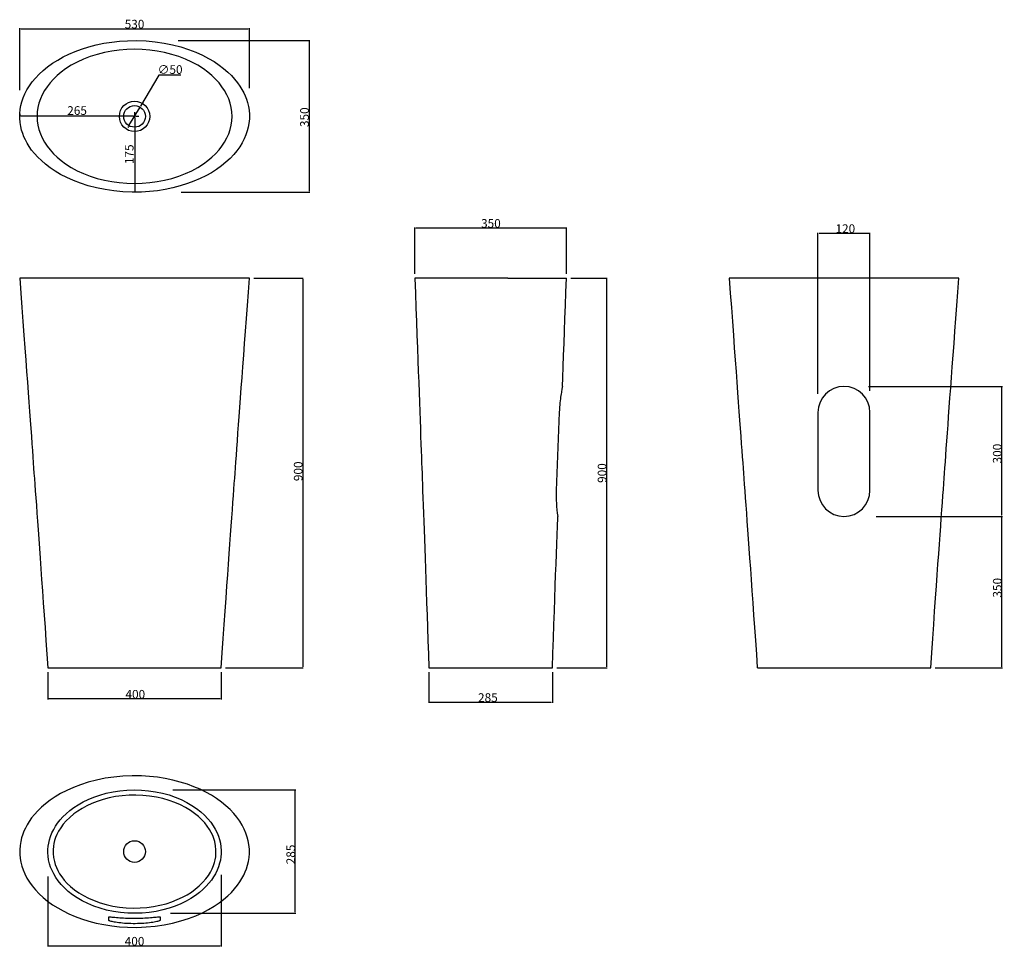
# Model space of a CAD drawing. Units: millimetres. Extents: x 126 to 2398, y 52 to 2196.
import ezdxf

# ---------------------------------------------------------------- set-up
doc = ezdxf.new("R2010")
doc.units = ezdxf.units.MM
doc.header["$PDSIZE"] = -1
doc.dimstyles.new('ISO-25', dxfattribs={"dimtxt": 20, "dimasz": 2.5, "dimexe": 1.25, "dimexo": 10, "dimtad": 1, "dimtoh": 1, "dimdec": 0, "dimtxsty": 'Standard', "dimcen": 2.5, "dimadec": 0, "dimazin": 0, "dimtfac": 1, "dimtdec": 0, "dimtmove": 0, "dimatfit": 3, "dimfxl": 1, "dimarcsym": 0})

# ---------------------------------------------------------------- blocks, each defined once
blk = doc.blocks.new('_D')
at = {"color": 0, "linetype": 'Continuous', "lineweight": -2, "transparency": 16777216}
for p, q in [((190.6, 689.4), (190.6, 626.8)), ((590.6, 689.4), (590.6, 626.8)), ((588.1, 628.1), (193.1, 628.1))]:
    blk.add_line(p, q, dxfattribs=at)
at = {"color": 0, "linetype": 'Continuous', "transparency": 16777216}
for points in [[(193.1, 628.5), (193.1, 627.7), (190.6, 628.1)], [(588.1, 628.5), (588.1, 627.7), (590.6, 628.1)]]:
    blk.add_solid(points, dxfattribs=at)
at = {"layer": 'Defpoints', "color": 0, "linetype": 'Continuous', "transparency": 16777216}
for p in [(190.6, 699.4), (590.6, 699.4), (190.6, 628.1)]:
    blk.add_point(p, dxfattribs=at)
at = {"color": 0, "linetype": 'Continuous', "lineweight": 0, "transparency": 16777216, "insert": (392.4, 648.7), "char_height": 20, "attachment_point": 2}
blk.add_mtext('400', dxfattribs=at)
blk = doc.blocks.new('_D_1')
at = {"color": 0, "linetype": 'Continuous', "lineweight": -2, "transparency": 16777216}
for p, q in [((665.6, 1599.4), (780, 1599.4)), ((778.8, 1596.9), (778.8, 701.9)), ((600.6, 699.4), (780, 699.4))]:
    blk.add_line(p, q, dxfattribs=at)
at = {"color": 0, "linetype": 'Continuous', "transparency": 16777216}
for points in [[(778.4, 1596.9), (779.2, 1596.9), (778.8, 1599.4)], [(778.4, 701.9), (779.2, 701.9), (778.8, 699.4)]]:
    blk.add_solid(points, dxfattribs=at)
at = {"layer": 'Defpoints', "color": 0, "linetype": 'Continuous', "transparency": 16777216}
for p in [(655.6, 1599.4), (590.6, 699.4), (778.8, 699.4)]:
    blk.add_point(p, dxfattribs=at)
at = {"color": 0, "linetype": 'Continuous', "lineweight": 0, "transparency": 16777216, "insert": (758.2, 1153.5), "char_height": 20, "attachment_point": 2, "rotation": 90}
blk.add_mtext('900', dxfattribs=at)
blk = doc.blocks.new('_D_2')
at = {"color": 0, "linetype": 'Continuous', "lineweight": -2, "transparency": 16777216}
for p, q in [((125.6, 2033.6), (125.6, 2176.3)), ((128.1, 2175.1), (653.1, 2175.1)), ((655.6, 2038.1), (655.6, 2176.3))]:
    blk.add_line(p, q, dxfattribs=at)
at = {"color": 0, "linetype": 'Continuous', "transparency": 16777216}
for points in [[(128.1, 2175.5), (128.1, 2174.6), (125.6, 2175.1)], [(653.1, 2175.5), (653.1, 2174.6), (655.6, 2175.1)]]:
    blk.add_solid(points, dxfattribs=at)
at = {"layer": 'Defpoints', "color": 0, "linetype": 'Continuous', "transparency": 16777216}
for p in [(655.6, 2175.1), (125.6, 2023.6), (655.6, 2028.1)]:
    blk.add_point(p, dxfattribs=at)
at = {"color": 0, "linetype": 'Continuous', "lineweight": 0, "transparency": 16777216, "insert": (390.6, 2195.7), "char_height": 20, "attachment_point": 2}
blk.add_mtext('530', dxfattribs=at)
blk = doc.blocks.new('_D_3')
at = {"color": 0, "linetype": 'Continuous', "lineweight": -2, "transparency": 16777216}
for p, q in [((491.5, 2147.8), (794.7, 2147.8)), ((793.4, 2145.3), (793.4, 1800.3)), ((498.4, 1797.8), (794.7, 1797.8))]:
    blk.add_line(p, q, dxfattribs=at)
at = {"color": 0, "linetype": 'Continuous', "transparency": 16777216}
for points in [[(793, 2145.3), (793.8, 2145.3), (793.4, 2147.8)], [(793, 1800.3), (793.8, 1800.3), (793.4, 1797.8)]]:
    blk.add_solid(points, dxfattribs=at)
at = {"layer": 'Defpoints', "color": 0, "linetype": 'Continuous', "transparency": 16777216}
for p in [(481.5, 2147.8), (488.4, 1797.8), (793.4, 1797.8)]:
    blk.add_point(p, dxfattribs=at)
at = {"color": 0, "linetype": 'Continuous', "lineweight": 0, "transparency": 16777216, "insert": (772.8, 1970.9), "char_height": 20, "attachment_point": 2, "rotation": 90}
blk.add_mtext('350', dxfattribs=at)
blk = doc.blocks.new('_D_6')
at = {"color": 0, "linetype": 'Continuous', "lineweight": -2, "transparency": 16777216}
for p, q in [((478.6, 418.1), (762.9, 418.1)), ((761.6, 135.6), (761.6, 415.6)), ((473.5, 133.1), (762.9, 133.1))]:
    blk.add_line(p, q, dxfattribs=at)
at = {"color": 0, "linetype": 'Continuous', "transparency": 16777216}
for points in [[(761.2, 415.6), (762.1, 415.6), (761.6, 418.1)], [(761.2, 135.6), (762.1, 135.6), (761.6, 133.1)]]:
    blk.add_solid(points, dxfattribs=at)
at = {"layer": 'Defpoints', "color": 0, "linetype": 'Continuous', "transparency": 16777216}
for p in [(468.6, 418.1), (761.6, 418.1), (463.5, 133.1)]:
    blk.add_point(p, dxfattribs=at)
at = {"color": 0, "linetype": 'Continuous', "lineweight": 0, "transparency": 16777216, "insert": (741, 268.9), "char_height": 20, "attachment_point": 2, "rotation": 90}
blk.add_mtext('285', dxfattribs=at)
blk = doc.blocks.new('_D_7')
at = {"color": 0, "linetype": 'Continuous', "lineweight": -2, "transparency": 16777216}
for p, q in [((190.6, 217.7), (190.6, 56.6)), ((590.6, 221.6), (590.6, 56.6)), ((193.1, 57.9), (588.1, 57.9))]:
    blk.add_line(p, q, dxfattribs=at)
at = {"color": 0, "linetype": 'Continuous', "transparency": 16777216}
for points in [[(193.1, 58.3), (193.1, 57.5), (190.6, 57.9)], [(588.1, 58.3), (588.1, 57.5), (590.6, 57.9)]]:
    blk.add_solid(points, dxfattribs=at)
at = {"layer": 'Defpoints', "color": 0, "linetype": 'Continuous', "transparency": 16777216}
for p in [(190.6, 227.7), (590.6, 231.6), (590.6, 57.9)]:
    blk.add_point(p, dxfattribs=at)
at = {"color": 0, "linetype": 'Continuous', "lineweight": 0, "transparency": 16777216, "insert": (390.6, 78.5), "char_height": 20, "attachment_point": 2}
blk.add_mtext('400', dxfattribs=at)
blk = doc.blocks.new('_D_8')
at = {"color": 0, "linetype": 'Continuous', "lineweight": -2, "transparency": 16777216}
for p, q in [((1397.3, 1599.4), (1481.2, 1599.4)), ((1480, 701.9), (1480, 1596.9)), ((1364.8, 699.4), (1481.2, 699.4))]:
    blk.add_line(p, q, dxfattribs=at)
at = {"color": 0, "linetype": 'Continuous', "transparency": 16777216}
for points in [[(1479.6, 1596.9), (1480.4, 1596.9), (1480, 1599.4)], [(1479.6, 701.9), (1480.4, 701.9), (1480, 699.4)]]:
    blk.add_solid(points, dxfattribs=at)
at = {"layer": 'Defpoints', "color": 0, "linetype": 'Continuous', "transparency": 16777216}
for p in [(1387.3, 1599.4), (1480, 1599.4), (1354.8, 699.4)]:
    blk.add_point(p, dxfattribs=at)
at = {"color": 0, "linetype": 'Continuous', "lineweight": 0, "transparency": 16777216, "insert": (1459.4, 1149.4), "char_height": 20, "attachment_point": 2, "rotation": 90}
blk.add_mtext('900', dxfattribs=at)
blk = doc.blocks.new('_D_9')
at = {"color": 0, "linetype": 'Continuous', "lineweight": -2, "transparency": 16777216}
for p, q in [((1037.3, 1609.4), (1037.3, 1716.3)), ((1384.8, 1715), (1039.8, 1715)), ((1387.3, 1609.4), (1387.3, 1716.3))]:
    blk.add_line(p, q, dxfattribs=at)
at = {"color": 0, "linetype": 'Continuous', "transparency": 16777216}
for points in [[(1039.8, 1715.4), (1039.8, 1714.6), (1037.3, 1715)], [(1384.8, 1715.4), (1384.8, 1714.6), (1387.3, 1715)]]:
    blk.add_solid(points, dxfattribs=at)
at = {"layer": 'Defpoints', "color": 0, "linetype": 'Continuous', "transparency": 16777216}
for p in [(1037.3, 1715), (1037.3, 1599.4), (1387.3, 1599.4)]:
    blk.add_point(p, dxfattribs=at)
at = {"color": 0, "linetype": 'Continuous', "lineweight": 0, "transparency": 16777216, "insert": (1212.9, 1735.7), "char_height": 20, "attachment_point": 2}
blk.add_mtext('350', dxfattribs=at)
blk = doc.blocks.new('_D_10')
at = {"color": 0, "linetype": 'Continuous', "lineweight": -2, "transparency": 16777216}
for p, q in [((1069.8, 689.4), (1069.8, 619.3)), ((1354.8, 689.4), (1354.8, 619.3)), ((1072.3, 620.5), (1352.3, 620.5))]:
    blk.add_line(p, q, dxfattribs=at)
at = {"color": 0, "linetype": 'Continuous', "transparency": 16777216}
for points in [[(1072.3, 620.9), (1072.3, 620.1), (1069.8, 620.5)], [(1352.3, 620.9), (1352.3, 620.1), (1354.8, 620.5)]]:
    blk.add_solid(points, dxfattribs=at)
at = {"layer": 'Defpoints', "color": 0, "linetype": 'Continuous', "transparency": 16777216}
for p in [(1069.8, 699.4), (1354.8, 699.4), (1354.8, 620.5)]:
    blk.add_point(p, dxfattribs=at)
at = {"color": 0, "linetype": 'Continuous', "lineweight": 0, "transparency": 16777216, "insert": (1205.9, 641.1), "char_height": 20, "attachment_point": 2}
blk.add_mtext('285', dxfattribs=at)
blk = doc.blocks.new('_D_11')
at = {"color": 0, "linetype": 'Continuous', "lineweight": -2, "transparency": 16777216}
for p, q in [((2101.9, 1049.4), (2393.1, 1049.4)), ((2391.9, 701.9), (2391.9, 1046.9)), ((2237.6, 699.4), (2393.1, 699.4))]:
    blk.add_line(p, q, dxfattribs=at)
at = {"color": 0, "linetype": 'Continuous', "transparency": 16777216}
for points in [[(2391.5, 1046.9), (2392.3, 1046.9), (2391.9, 1049.4)], [(2391.5, 701.9), (2392.3, 701.9), (2391.9, 699.4)]]:
    blk.add_solid(points, dxfattribs=at)
at = {"layer": 'Defpoints', "color": 0, "linetype": 'Continuous', "transparency": 16777216}
for p in [(2091.9, 1049.4), (2391.9, 1049.4), (2227.6, 699.4)]:
    blk.add_point(p, dxfattribs=at)
at = {"color": 0, "linetype": 'Continuous', "lineweight": 0, "transparency": 16777216, "insert": (2371.3, 884.7), "char_height": 20, "attachment_point": 2, "rotation": 90}
blk.add_mtext('350', dxfattribs=at)
blk = doc.blocks.new('_D_12')
at = {"color": 0, "linetype": 'Continuous', "lineweight": -2, "transparency": 16777216}
for p, q in [((2083.8, 1349.4), (2393.1, 1349.4)), ((2391.9, 1051.9), (2391.9, 1346.9)), ((2225.4, 1049.4), (2393.1, 1049.4))]:
    blk.add_line(p, q, dxfattribs=at)
at = {"color": 0, "linetype": 'Continuous', "transparency": 16777216}
for points in [[(2391.5, 1346.9), (2392.3, 1346.9), (2391.9, 1349.4)], [(2391.5, 1051.9), (2392.3, 1051.9), (2391.9, 1049.4)]]:
    blk.add_solid(points, dxfattribs=at)
at = {"layer": 'Defpoints', "color": 0, "linetype": 'Continuous', "transparency": 16777216}
for p in [(2073.8, 1349.4), (2391.9, 1349.4), (2215.4, 1049.4)]:
    blk.add_point(p, dxfattribs=at)
at = {"color": 0, "linetype": 'Continuous', "lineweight": 0, "transparency": 16777216, "insert": (2371.3, 1194.4), "char_height": 20, "attachment_point": 2, "rotation": 90}
blk.add_mtext('300', dxfattribs=at)
blk = doc.blocks.new('_D_13')
at = {"color": 0, "linetype": 'Continuous', "lineweight": -2, "transparency": 16777216}
for p, q in [((1967.6, 1332.6), (1967.6, 1704.2)), ((2087.6, 1339), (2087.6, 1704.2)), ((1970.1, 1703), (2085.1, 1703))]:
    blk.add_line(p, q, dxfattribs=at)
at = {"color": 0, "linetype": 'Continuous', "transparency": 16777216}
for points in [[(1970.1, 1703.4), (1970.1, 1702.6), (1967.6, 1703)], [(2085.1, 1703.4), (2085.1, 1702.6), (2087.6, 1703)]]:
    blk.add_solid(points, dxfattribs=at)
at = {"layer": 'Defpoints', "color": 0, "linetype": 'Continuous', "transparency": 16777216}
for p in [(2087.6, 1703), (1967.6, 1322.6), (2087.6, 1329)]:
    blk.add_point(p, dxfattribs=at)
at = {"color": 0, "linetype": 'Continuous', "lineweight": 0, "transparency": 16777216, "insert": (2030.7, 1723.6), "char_height": 20, "attachment_point": 2}
blk.add_mtext('120', dxfattribs=at)
blk = doc.blocks.new('*D15')
at = {"color": 0, "lineweight": -2, "transparency": 16777216}
for p, q in [((447, 2067.7), (404.6, 1996.5)), ((497.6, 2067.7), (447, 2067.7)), ((377.8, 1951.4), (403.4, 1994.3)), ((376.5, 1949.2), (375.3, 1947.1))]:
    blk.add_line(p, q, dxfattribs=at)
at = {"color": 0, "transparency": 16777216}
for points in [[(404.3, 1996.7), (405, 1996.3), (403.4, 1994.3)], [(376.2, 1949.4), (376.9, 1949), (377.8, 1951.4)]]:
    blk.add_solid(points, dxfattribs=at)
at = {"layer": 'Defpoints', "color": 0, "transparency": 16777216}
for p in [(403.4, 1994.3), (377.8, 1951.4)]:
    blk.add_point(p, dxfattribs=at)
at = {"color": 0, "transparency": 16777216, "insert": (472.6, 2078.3), "char_height": 20, "attachment_point": 5}
blk.add_mtext('∅50', dxfattribs=at)
blk = doc.blocks.new('*D16')
at = {"color": 0, "lineweight": -2, "transparency": 16777216}
for p, q in [((125.7, 1978.5), (125.7, 1974.3)), ((390.6, 1982.8), (390.6, 1974.3)), ((388.1, 1973.1), (128.2, 1973.1))]:
    blk.add_line(p, q, dxfattribs=at)
at = {"color": 0, "transparency": 16777216}
for points in [[(128.2, 1973.5), (128.2, 1972.6), (125.7, 1973.1)], [(388.1, 1973.5), (388.1, 1972.6), (390.6, 1973.1)]]:
    blk.add_solid(points, dxfattribs=at)
at = {"layer": 'Defpoints', "color": 0, "transparency": 16777216}
for p in [(125.7, 1973.1), (125.7, 1968.5), (390.6, 1972.8)]:
    blk.add_point(p, dxfattribs=at)
at = {"color": 0, "transparency": 16777216, "insert": (258, 1983.7), "char_height": 20, "attachment_point": 5}
blk.add_mtext('265', dxfattribs=at)
blk = doc.blocks.new('*D17')
at = {"color": 0, "lineweight": -2, "transparency": 16777216}
for p, q in [((391.6, 1970.3), (391.6, 1800.4)), ((400.6, 1972.8), (392.8, 1972.8)), ((395, 1797.9), (392.8, 1797.9))]:
    blk.add_line(p, q, dxfattribs=at)
at = {"color": 0, "transparency": 16777216}
for points in [[(391.1, 1970.3), (392, 1970.3), (391.6, 1972.8)], [(391.1, 1800.4), (392, 1800.4), (391.6, 1797.9)]]:
    blk.add_solid(points, dxfattribs=at)
at = {"layer": 'Defpoints', "color": 0, "transparency": 16777216}
for p in [(390.6, 1972.8), (385, 1797.9), (391.6, 1797.9)]:
    blk.add_point(p, dxfattribs=at)
at = {"color": 0, "transparency": 16777216, "insert": (380.9, 1885.4), "char_height": 20, "attachment_point": 5, "rotation": 90}
blk.add_mtext('175', dxfattribs=at)

msp = doc.modelspace()

# ---------------------------------------------------------------- linework, layer by layer
at = {"color": 7, "linetype": 'Continuous', "lineweight": 30}
for p, q in [((655.5, 1599.4), (125.7, 1599.4)), ((1252.2, 1599.4), (1037.4, 1599.4)), ((1252.2, 1599.4), (1387.3, 1599.4)), ((1769.6, 1599.4), (1762.7, 1599.4)), ((2292.5, 1599.4), (1769.6, 1599.4)), ((1370.6, 1289.4), (1363.7, 1109.4)), ((1363.9, 1109.4), (1370.8, 1289.4)), ((1967.6, 1289.4), (1967.6, 1109.4)), ((2087.6, 1109.4), (2087.6, 1289.4)), ((190.7, 699.4), (590.6, 699.4)), ((1069.8, 699.4), (1354.8, 699.4)), ((1827.7, 699.4), (2223.7, 699.4)), ((2223.7, 699.4), (2227.6, 699.4)), ((330.6, 124), (330.6, 117.1)), ((450.6, 117.3), (450.6, 124.2))]:
    msp.add_line(p, q, dxfattribs=at)
at = {"color": 8, "linetype": 'Continuous', "lineweight": 30}
for p, q in [((1370.8, 1289.4), (1370.6, 1289.4)), ((1363.9, 1109.4), (1363.7, 1109.4))]:
    msp.add_line(p, q, dxfattribs=at)
at = {"color": 7, "linetype": 'Continuous', "lineweight": 30, "flags": 128}
for points in [[(648.6, 2012.7), (651.2, 2004.6), (653.3, 1995.9), (654.8, 1986.8), (655.5, 1977.2), (655.5, 1967.1), (654.5, 1956.6), (652.9, 1948.1), (650.7, 1939.3), (647.7, 1930.3), (643.8, 1921.2), (639, 1911.9), (633.3, 1902.5), (626.8, 1893.5), (619.4, 1884.6), (611, 1875.7), (601.6, 1867), (591.2, 1858.5), (579.7, 1850.2), (567.9, 1842.8), (555.3, 1835.8), (541.8, 1829.1), (527.6, 1823.1), (512.7, 1817.5), (496.1, 1812.3), (478.9, 1807.9), (461.3, 1804.2), (443.2, 1801.3), (425, 1799.3), (406.6, 1798.2), (385, 1797.9), (363.6, 1798.8), (342.7, 1800.7), (322.5, 1803.7), (302.7, 1807.8), (283.8, 1812.7), (266, 1818.4), (249.4, 1824.8), (234, 1831.7), (220, 1838.9), (207.2, 1846.5), (195.6, 1854.3), (185.1, 1862.3), (175.6, 1870.6), (167.1, 1878.8), (159.6, 1887), (153.1, 1895.2), (147.5, 1903.2), (142.7, 1910.9), (138.7, 1918.5), (135.3, 1925.8), (132.6, 1933), (130, 1941.1), (127.9, 1949.8), (126.4, 1958.9), (125.7, 1968.5), (125.7, 1978.6), (126.7, 1989.1), (128.3, 1997.6), (130.5, 2006.4), (133.5, 2015.4), (137.4, 2024.5), (142.2, 2033.8), (147.9, 2043.2), (154.4, 2052.2), (161.8, 2061.1), (170.2, 2070), (179.6, 2078.7), (190, 2087.2), (201.5, 2095.5), (213.3, 2102.9), (225.9, 2109.9), (239.3, 2116.5), (253.6, 2122.6), (268.5, 2128.2), (285.1, 2133.4), (302.3, 2137.8), (319.9, 2141.5), (338, 2144.4), (356.2, 2146.4), (374.6, 2147.5), (396.2, 2147.8), (417.6, 2146.9), (438.5, 2145), (458.7, 2142), (478.5, 2137.9), (497.4, 2133), (515.2, 2127.3), (531.8, 2120.9), (547.2, 2114), (561.2, 2106.8), (574, 2099.2), (585.6, 2091.4), (596.1, 2083.4), (605.6, 2075.1), (614.1, 2066.9), (621.6, 2058.7), (628.1, 2050.5), (633.7, 2042.5), (638.4, 2034.8), (642.5, 2027.2), (645.8, 2019.9), (648.6, 2012.7)], [(615.6, 1972.8), (615.1, 1983), (613.7, 1993.1), (611.3, 2003.1), (607.9, 2013), (603.7, 2022.7), (598.5, 2032.2), (592.4, 2041.4), (585.5, 2050.3), (577.7, 2059), (569.1, 2067.2), (559.8, 2075), (549.7, 2082.4), (536.7, 2090.7), (522.8, 2098.2), (508.2, 2105), (492.7, 2111), (476.7, 2116), (460.1, 2120.3), (443.1, 2123.6), (425.8, 2125.9), (408.2, 2127.4), (390.6, 2127.8), (372.9, 2127.4), (355.4, 2125.9), (338.1, 2123.6), (321.1, 2120.3), (304.5, 2116), (288.4, 2111), (273, 2105), (258.3, 2098.2), (244.5, 2090.7), (231.5, 2082.4), (221.4, 2075), (212.1, 2067.2), (203.5, 2059), (195.7, 2050.3), (188.8, 2041.4), (182.7, 2032.2), (177.5, 2022.7), (173.3, 2013), (169.9, 2003.1), (167.5, 1993.1), (166.1, 1983), (165.6, 1972.8), (166.1, 1962.7), (167.5, 1952.6), (169.9, 1942.6), (173.3, 1932.7), (177.5, 1923), (182.7, 1913.5), (188.8, 1904.3), (195.7, 1895.3), (203.5, 1886.7), (212.1, 1878.5), (221.4, 1870.6), (231.5, 1863.2), (244.5, 1855), (258.3, 1847.4), (273, 1840.7), (288.4, 1834.7), (304.5, 1829.6), (321.1, 1825.4), (338.1, 1822.1), (355.4, 1819.8), (372.9, 1818.3), (390.6, 1817.8), (408.2, 1818.3), (425.8, 1819.8), (443.1, 1822.1), (460.1, 1825.4), (476.7, 1829.6), (492.7, 1834.7), (508.2, 1840.7), (522.8, 1847.4), (536.7, 1855), (549.7, 1863.2), (559.8, 1870.6), (569.1, 1878.5), (577.7, 1886.7), (585.5, 1895.3), (592.4, 1904.3), (598.5, 1913.5), (603.7, 1923), (607.9, 1932.7), (611.3, 1942.6), (613.7, 1952.6), (615.1, 1962.7), (615.6, 1972.8)], [(125.6, 1599.4), (128.2, 1564.7), (130.6, 1531.3), (133, 1499), (135.3, 1468), (137.5, 1438.3), (139.6, 1409.7), (141.5, 1383.9), (143.3, 1359.3), (145, 1335.7), (146.7, 1313.2), (148.3, 1291.8), (149.7, 1271.5), (151.1, 1252.3), (152.5, 1234.2), (153.7, 1217.2), (154.9, 1201.2), (155.9, 1186.7), (156.9, 1173.2), (157.8, 1160.7), (158.6, 1149.3), (159.5, 1136.9), (160.5, 1123.3), (161.6, 1108.4), (162.7, 1092.4), (164, 1075.1), (165.3, 1056.5), (166.6, 1038), (168.1, 1018.3), (169.5, 997.5), (171.1, 975.6), (172.7, 952.7), (174.5, 928.6), (176.2, 903.5), (178.1, 877.3), (180, 850), (182, 821.6), (184.1, 792.6), (186.2, 762.6), (188.4, 731.5), (190.6, 699.4)], [(590.6, 699.4), (593, 734.1), (595.3, 767.5), (597.6, 799.6), (599.8, 830.6), (601.9, 860.3), (603.9, 888.8), (605.7, 914.6), (607.5, 939.2), (609.2, 962.8), (610.8, 985.3), (612.3, 1006.7), (613.8, 1027), (615.1, 1046.2), (616.4, 1064.3), (617.7, 1081.3), (618.8, 1097.3), (619.9, 1111.8), (620.8, 1125.4), (621.7, 1137.9), (622.6, 1149.3), (623.5, 1161.7), (624.5, 1175.3), (625.5, 1190.1), (626.7, 1206.1), (627.9, 1223.4), (629.3, 1241.9), (630.6, 1260.5), (632.1, 1280.2), (633.6, 1301), (635.2, 1322.8), (636.9, 1345.8), (638.6, 1369.9), (640.5, 1395), (642.4, 1421.3), (644.4, 1448.6), (646.5, 1477.1), (648.7, 1506.1), (650.9, 1536.1), (653.2, 1567.2), (655.6, 1599.4)], [(1037.3, 1599.4), (1038.6, 1564.7), (1039.9, 1531.2), (1041.1, 1499), (1042.2, 1468), (1043.3, 1438.2), (1044.4, 1409.6), (1045.3, 1383.8), (1046.2, 1359.2), (1047.1, 1335.6), (1047.9, 1313.1), (1048.7, 1291.7), (1049.5, 1271.4), (1050.2, 1252.2), (1050.8, 1234.1), (1051.4, 1217.1), (1052, 1201.1), (1052.6, 1186.6), (1053, 1173.1), (1053.5, 1160.6), (1053.9, 1149.2), (1054.4, 1136.8), (1054.9, 1123.2), (1055.4, 1108.4), (1056, 1092.3), (1056.6, 1075), (1057.3, 1056.4), (1057.9, 1037.8), (1058.6, 1018.2), (1059.4, 997.4), (1060.1, 975.5), (1061, 952.6), (1061.8, 928.5), (1062.7, 903.4), (1063.6, 877.2), (1064.6, 849.9), (1065.6, 821.5), (1066.6, 792.6), (1067.6, 762.6), (1068.7, 731.5), (1069.8, 699.4)], [(1378, 1349.4), (1378.8, 1369.8), (1379.7, 1394.9), (1380.7, 1421.2), (1381.7, 1448.6), (1382.7, 1477), (1383.8, 1506), (1384.9, 1536.1), (1386.1, 1567.2), (1387.3, 1599.4)], [(1762.6, 1599.4), (1765.2, 1564.7), (1767.7, 1531.3), (1770, 1499), (1772.3, 1468), (1774.5, 1438.3), (1776.6, 1409.7), (1778.5, 1383.9), (1780.3, 1359.3), (1782.1, 1335.7), (1783.7, 1313.2), (1785.3, 1291.8), (1786.8, 1271.5), (1788.2, 1252.3), (1789.5, 1234.2), (1790.7, 1217.2), (1791.9, 1201.2), (1792.9, 1186.7), (1793.9, 1173.2), (1794.8, 1160.7), (1795.6, 1149.3), (1796.5, 1136.9), (1797.5, 1123.3), (1798.6, 1108.4), (1799.7, 1092.4), (1801, 1075.1), (1802.3, 1056.5), (1803.7, 1038), (1805.1, 1018.3), (1806.6, 997.5), (1808.1, 975.6), (1809.8, 952.7), (1811.5, 928.6), (1813.3, 903.5), (1815.1, 877.3), (1817.1, 850), (1819.1, 821.6), (1821.1, 792.6), (1823.2, 762.6), (1825.4, 731.5), (1827.6, 699.4)], [(2227.6, 699.4), (2230, 734.1), (2232.4, 767.5), (2234.6, 799.6), (2236.8, 830.6), (2238.9, 860.3), (2240.9, 888.8), (2242.7, 914.6), (2244.5, 939.2), (2246.2, 962.8), (2247.8, 985.3), (2249.3, 1006.7), (2250.8, 1027), (2252.1, 1046.2), (2253.4, 1064.3), (2254.7, 1081.3), (2255.8, 1097.3), (2256.9, 1111.8), (2257.9, 1125.4), (2258.8, 1137.9), (2259.6, 1149.3), (2260.5, 1161.7), (2261.5, 1175.3), (2262.5, 1190.1), (2263.7, 1206.1), (2265, 1223.4), (2266.3, 1241.9), (2267.7, 1260.5), (2269.1, 1280.2), (2270.6, 1301), (2272.2, 1322.8), (2273.9, 1345.8), (2275.7, 1369.9), (2277.5, 1395), (2279.4, 1421.3), (2281.5, 1448.6), (2283.5, 1477.1), (2285.7, 1506.1), (2287.9, 1536.1), (2290.2, 1567.2), (2292.6, 1599.4)], [(1378, 1349.4), (1378, 1349.4), (1377.9, 1349), (1377.8, 1348.3), (1377.5, 1347.1), (1377.2, 1345.6), (1376.8, 1343.6), (1376.4, 1341.3), (1375.9, 1338.7), (1375.4, 1335.7), (1374.9, 1332.3), (1374.3, 1328.7), (1373.8, 1324.7), (1373.2, 1320.5), (1372.7, 1316), (1372.2, 1311.4), (1371.7, 1306.6), (1371.3, 1301.6), (1371, 1296.5), (1370.6, 1289.4)], [(1354.8, 699.4), (1356, 734), (1357.1, 767.4), (1358.3, 799.6), (1359.3, 830.5), (1360.4, 860.2), (1361.4, 888.7), (1362.3, 914.5), (1363.2, 939.1), (1364, 962.7), (1364.8, 985.2), (1365.6, 1006.6), (1366.3, 1026.9), (1367, 1046.1), (1367.1, 1049.5)], [(648.6, 235.7), (651.2, 243.9), (653.3, 252.5), (654.8, 261.6), (655.5, 271.2), (655.5, 281.3), (654.5, 291.8), (652.9, 300.3), (650.7, 309.1), (647.7, 318.1), (643.8, 327.2), (639, 336.5), (633.3, 345.9), (626.8, 354.9), (619.4, 363.8), (611, 372.7), (601.6, 381.4), (591.2, 390), (579.7, 398.2), (567.9, 405.6), (555.3, 412.7), (541.8, 419.3), (527.6, 425.4), (512.7, 430.9), (496.1, 436.1), (478.9, 440.6), (461.3, 444.2), (443.2, 447.1), (425, 449.1), (406.6, 450.2), (385, 450.5), (363.6, 449.7), (342.7, 447.7), (322.5, 444.7), (302.7, 440.7), (283.8, 435.7), (266, 430), (249.4, 423.7), (234, 416.7), (220, 409.5), (207.2, 401.9), (195.6, 394.1), (185.1, 386.1), (175.6, 377.9), (167.1, 369.6), (159.6, 361.4), (153.1, 353.2), (147.5, 345.2), (142.7, 337.5), (138.7, 329.9), (135.3, 322.6), (132.6, 315.5), (130, 307.3), (127.9, 298.6), (126.4, 289.5), (125.7, 279.9), (125.7, 269.9), (126.7, 259.4), (128.3, 250.8), (130.5, 242), (133.5, 233.1), (137.4, 223.9), (142.2, 214.6), (147.9, 205.2), (154.4, 196.3), (161.8, 187.3), (170.2, 178.4), (179.6, 169.7), (190, 161.2), (201.5, 153), (213.3, 145.5), (225.9, 138.5), (239.3, 131.9), (253.6, 125.8), (268.5, 120.2), (285.1, 115), (302.3, 110.6), (319.9, 106.9), (338, 104.1), (356.2, 102), (374.6, 100.9), (396.2, 100.6), (417.6, 101.5), (438.5, 103.4), (458.7, 106.4), (478.5, 110.5), (497.4, 115.4), (515.2, 121.1), (531.8, 127.5), (547.2, 134.4), (561.2, 141.6), (574, 149.2), (585.6, 157.1), (596.1, 165), (605.6, 173.3), (614.1, 181.5), (621.6, 189.8), (628.1, 197.9), (633.7, 205.9), (638.4, 213.6), (642.5, 221.2), (645.8, 228.5), (648.6, 235.7)], [(194.5, 247.4), (192.4, 256.2), (191.2, 264.7), (190.6, 272.9), (190.7, 280.6), (191.4, 288), (192.5, 295.2), (194.2, 302.7), (196.7, 310.5), (199.9, 318.6), (204, 326.9), (208.2, 334), (213.1, 341.2), (218.7, 348.5), (225.3, 355.7), (232.7, 363), (241, 370.1), (250.2, 377.1), (260.5, 383.8), (271.7, 390.1), (283.8, 396.1), (296.9, 401.5), (310.8, 406.2), (325.5, 410.3), (340.9, 413.6), (356.8, 416), (373.1, 417.5), (389.7, 418.1), (406.3, 417.6), (422.8, 416.2), (439.1, 413.8), (454.9, 410.5), (470.2, 406.3), (484.7, 401.3), (498.4, 395.6), (511.2, 389.2), (523, 382.3), (533.8, 375), (543.5, 367.4), (552.2, 359.5), (559.9, 351.4), (566.5, 343.3), (572.2, 335.2), (577, 327.1), (581, 319.2), (584.2, 311.4), (586.6, 303.8), (588.7, 294.9), (590, 286.4), (590.6, 278.3), (590.5, 270.5), (589.8, 263.2), (588.7, 256), (586.9, 248.5), (584.5, 240.6), (581.3, 232.6), (577.2, 224.2), (573, 217.1), (568.1, 209.9), (562.4, 202.7), (555.9, 195.4), (548.5, 188.1), (540.2, 181), (531, 174.1), (520.7, 167.4), (509.5, 161), (497.4, 155.1), (484.3, 149.7), (470.4, 144.9), (455.7, 140.8), (440.3, 137.5), (424.4, 135.1), (408.1, 133.6), (391.5, 133.1), (374.9, 133.5), (358.4, 134.9), (342.1, 137.3), (326.2, 140.6), (311, 144.8), (296.5, 149.8), (282.7, 155.6), (270, 161.9), (258.2, 168.8), (247.4, 176.1), (237.6, 183.8), (229, 191.6), (221.3, 199.7), (214.7, 207.8), (209, 215.9), (204.1, 224), (200.2, 232), (197, 239.8), (194.5, 247.4)], [(205.6, 252.4), (207.6, 245.7), (210.3, 238.7), (213.7, 231.6), (217.8, 224.4), (222.8, 217), (228.6, 209.6), (235.4, 202.1), (243.2, 194.8), (252, 187.6), (261.8, 180.7), (272.7, 174.1), (284.5, 168), (297.2, 162.4), (310.9, 157.5), (325.2, 153.3), (340.2, 149.9), (355.6, 147.4), (371.4, 145.7), (387.3, 145.1), (403.2, 145.4), (418.9, 146.6), (434.2, 148.7), (449, 151.6), (463.2, 155.3), (476.7, 159.6), (489.3, 164.6), (501, 170.1), (511.8, 176), (521.7, 182.2), (530.5, 188.6), (540, 196.6), (548.1, 204.6), (555.1, 212.6), (560.9, 220.5), (565.7, 228.3), (569.6, 235.8), (572.6, 243.1), (575, 250.1), (576.7, 256.8), (577.8, 263.3), (578.5, 271.3), (578.5, 279.9), (577.6, 289.1), (575.6, 298.8), (573.6, 305.5), (570.9, 312.4), (567.5, 319.5), (563.4, 326.8), (558.4, 334.2), (552.6, 341.6), (545.8, 349), (538, 356.3), (529.2, 363.5), (519.4, 370.4), (508.5, 377), (496.7, 383.2), (483.9, 388.7), (470.3, 393.7), (456, 397.9), (441, 401.3), (425.5, 403.8), (409.8, 405.4), (393.9, 406.1), (378, 405.8), (362.3, 404.6), (347, 402.5), (332.1, 399.6), (318, 395.9), (304.5, 391.5), (291.9, 386.5), (280.2, 381), (269.4, 375.1), (259.5, 368.9), (250.6, 362.5), (241.2, 354.6), (233, 346.5), (226.1, 338.5), (220.3, 330.6), (215.5, 322.9), (211.6, 315.3), (208.5, 308), (206.2, 301), (204.5, 294.3), (203.4, 287.9), (202.7, 279.8), (202.7, 271.2), (203.6, 262), (205.6, 252.4)], [(450.6, 124.2), (450.4, 124.4), (449.8, 124.4), (448.8, 124.4), (447.3, 124.3), (445.5, 124.2), (443.3, 124), (440.8, 123.8), (437.8, 123.5), (434.6, 123.1), (431, 122.8), (427.2, 122.4), (423, 122.1), (418.7, 121.8), (414.2, 121.5), (409.4, 121.2), (404.4, 121), (399.5, 120.9), (394.5, 120.8), (389.5, 120.8), (384.3, 120.8), (379.5, 120.9), (374.6, 121.1), (369.8, 121.3), (365.1, 121.5), (360.8, 121.8), (356.5, 122.1), (352.5, 122.4), (348.7, 122.8), (345.3, 123.1), (342.2, 123.4), (339.3, 123.7), (336.8, 123.9), (334.8, 124.1), (333.2, 124.2), (331.9, 124.2), (331, 124.2), (330.6, 124)], [(330.6, 117.1), (330.8, 116.9), (331.4, 116.6), (332.5, 116.2), (333.9, 115.8), (335.8, 115.3), (338, 114.8), (340.6, 114.3), (343.6, 113.7), (346.8, 113.2), (350.4, 112.6), (354.4, 112.1), (358.6, 111.6), (363, 111.1), (367.5, 110.7), (372.4, 110.4), (377.4, 110.1), (382.2, 110), (387.2, 109.9), (392.3, 109.9), (397.4, 110), (402.2, 110.1), (407, 110.3), (411.7, 110.6), (416.4, 111), (420.7, 111.4), (424.9, 111.9), (428.8, 112.4), (432.6, 113), (436, 113.5), (439.1, 114.1), (441.9, 114.7), (444.4, 115.2), (446.4, 115.7), (448.1, 116.2), (449.3, 116.6), (450.2, 116.9), (450.6, 117.3)]]:
    msp.add_lwpolyline(points, dxfattribs=at)
at = {"color": 7, "linetype": 'Continuous', "lineweight": 30}
for centre, radius in [((390.6, 1972.8), 35), ((390.6, 1972.8), 25), ((390.6, 275.6), 25)]:
    msp.add_circle(centre, radius, dxfattribs=at)
for centre, radius, start, end in [((2027.6, 1289.4), 60, 0, 180), ((1671.7, 1096.9), 308.3, 177.6757, 188.8518), ((2027.6, 1109.4), 60, 180.0002, 359.9998)]:
    msp.add_arc(centre, radius, start, end, dxfattribs=at)

# ---------------------------------------------------------------- dimensions: what is measured, and where the dimension line sits
at = {"color": 7, "linetype": 'Continuous', "lineweight": 0}
for base, p1, p2, picture, middle in [((655.6, 2175.1), (125.6, 2023.6), (655.6, 2028.1), '_D_2', (390.6, 2175.1)), ((2087.6, 1703), (1967.6, 1322.6), (2087.6, 1329), '_D_13', (2030.7, 1703)), ((190.6, 628.1), (590.6, 699.4), (190.6, 699.4), '_D', (392.4, 628.1)), ((1354.8, 620.5), (1069.8, 699.4), (1354.8, 699.4), '_D_10', (1205.9, 620.5)), ((590.6, 57.9), (190.6, 227.7), (590.6, 231.6), '_D_7', (390.6, 57.9))]:
    dim = msp.add_linear_dim(base=base, p1=p1, p2=p2, dimstyle='ISO-25', dxfattribs=at)
    dim.commit()
    dim.dimension.update_dxf_attribs({"geometry": picture, "text_midpoint": middle, "dimtype": 160})
for base, p1, p2, angle, picture, middle in [((793.4, 1797.8), (481.5, 2147.8), (488.4, 1797.8), 90, '_D_3', (793.4, 1970.9)), ((1037.3, 1715), (1387.3, 1599.4), (1037.3, 1599.4), 0, '_D_9', (1212.9, 1715)), ((778.8, 699.4), (655.6, 1599.4), (590.6, 699.4), 90, '_D_1', (778.8, 1153.5)), ((1480, 1599.4), (1354.8, 699.4), (1387.3, 1599.4), 90, '_D_8', (1480, 1149.4)), ((2391.9, 1349.4), (2215.4, 1049.4), (2073.8, 1349.4), 90, '_D_12', (2391.9, 1194.4)), ((2391.9, 1049.4), (2227.6, 699.4), (2091.9, 1049.4), 90, '_D_11', (2391.9, 884.7)), ((761.6, 418.1), (463.5, 133.1), (468.6, 418.1), 90, '_D_6', (761.6, 268.9))]:
    dim = msp.add_linear_dim(base=base, p1=p1, p2=p2, angle=angle, dimstyle='ISO-25', dxfattribs=at)
    dim.commit()
    dim.dimension.update_dxf_attribs({"geometry": picture, "text_midpoint": middle, "dimtype": 160})
dim = msp.add_diameter_dim_2p(p1=(377.8, 1951.4), p2=(403.4, 1994.3), dimstyle='ISO-25')
dim.commit()
dim.dimension.update_dxf_attribs({"geometry": '*D15', "text_midpoint": (472.6, 2067.7), "dimtype": 163})
dim = msp.add_linear_dim(base=(125.7, 1973.1), p1=(390.6, 1972.8), p2=(125.7, 1968.5), dimstyle='ISO-25')
dim.commit()
dim.dimension.update_dxf_attribs({"geometry": '*D16', "text_midpoint": (258, 1973.1), "dimtype": 160})
dim = msp.add_linear_dim(base=(391.6, 1797.9), p1=(390.6, 1972.8), p2=(385, 1797.9), angle=90, dimstyle='ISO-25')
dim.commit()
dim.dimension.update_dxf_attribs({"geometry": '*D17', "text_midpoint": (380.9, 1885.4)})

doc.saveas('drawing.dxf')
